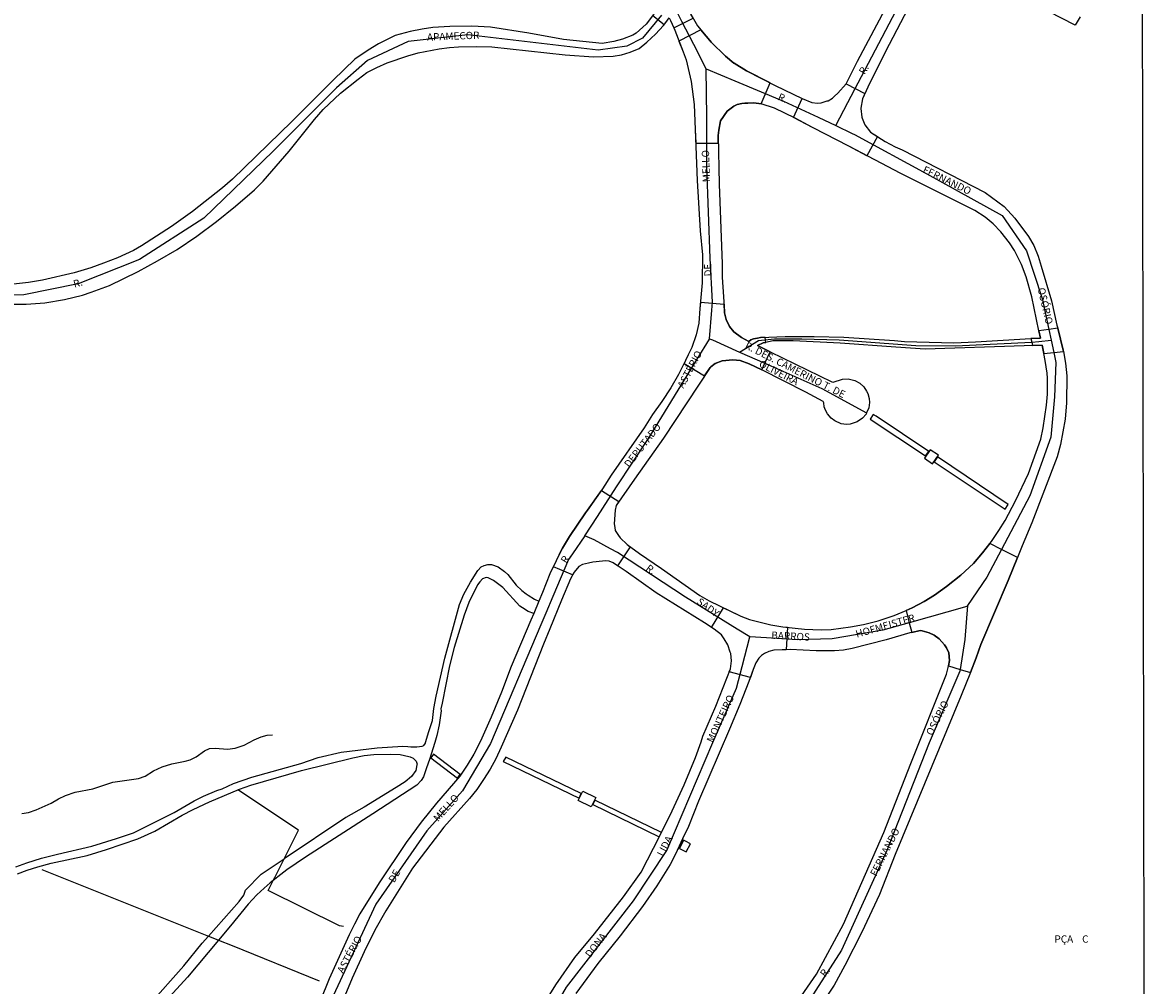
# Model space of a CAD drawing. Units: millimetres. Extents: x 178306 to 180721, y 1668731 to 1671507.
# Drawn here: x 180336 to 180721, y 1669357 to 1669687 of the extents above; entities that cross this region are included whole.
import ezdxf
from ezdxf.enums import TextEntityAlignment as Align

# ---------------------------------------------------------------- set-up
doc = ezdxf.new("R2010")
doc.units = ezdxf.units.MM
doc.header["$LTSCALE"] = 5
for name, color, linetype in [('V-CRUZAMENTO', 1, 'Continuous'), ('V-EDIFICACAO', 2, 'Continuous'), ('V-EIXO_DE_LOGRADOURO', 3, 'Continuous'), ('V-ESCADA', 4, 'Continuous'), ('V-LOTE', 1, 'Continuous'), ('V-NOME_DOS_LOGRADOUROS', 7, 'Continuous'), ('V-QUADRA', 2, 'Continuous'), ('V-REFERENCIA', 40, 'Continuous'), ('V-TALVEGUE', 7, 'Continuous'), ('V-TESTADA', 5, 'Continuous'), ('X-LIMITE_5000', 255, 'Continuous')]:
    doc.layers.add(name, color=color, linetype=linetype)

msp = doc.modelspace()

# ---------------------------------------------------------------- linework, layer by layer
at = {"layer": 'V-CRUZAMENTO'}
for points in [[(180555.67, 1669686.32), (180556.19, 1669687.02), (180557.34, 1669688.58), (180557.87, 1669687.69), (180558.97, 1669685.17), (180558.97, 1669685.17), (180565.6, 1669688.56), (180564.87, 1669689.88), (180564.87, 1669689.88), (180563.58, 1669692.22), (180558.96, 1669701.32), (180558.96, 1669701.32), (180552.59, 1669698.43), (180553.47, 1669696.74), (180554.67, 1669694.42), (180553.31, 1669692.02), (180552.02, 1669689.74), (180551.82, 1669689.47)], [(180556.19, 1669687.02), (180556.19, 1669687.02)], [(180574.14, 1669648.3), (180574.44, 1669650.1), (180574.44, 1669650.1), (180574.96, 1669653.3), (180577.28, 1669656.58), (180579.53, 1669658.37), (180580.05, 1669658.6), (180580.05, 1669658.6), (180580.7, 1669658.89), (180582.35, 1669659.3), (180586.43, 1669659.52), (180588.97, 1669659.16), (180591.98, 1669666.36), (180583.85, 1669670.48), (180579.72, 1669673.04), (180579.72, 1669673.04), (180579.56, 1669673.14), (180576.68, 1669675.43), (180571.8, 1669680.3), (180570.18, 1669682.22), (180570.11, 1669682.3), (180568.27, 1669684.48), (180560.75, 1669680.64), (180562.14, 1669677.02), (180563.21, 1669674.23), (180564.94, 1669666.81), (180565.96, 1669658.95), (180566.3, 1669650.34), (180566.49, 1669645.69), (180574.2, 1669645.69)], [(180570.11, 1669682.3), (180570.11, 1669682.3)], [(180570.18, 1669682.22), (180570.18, 1669682.22)], [(180562.14, 1669677.02), (180562.14, 1669677.02)], [(180564.94, 1669666.81), (180564.94, 1669666.81)], [(180623.12, 1669657.69), (180623.14, 1669657.52), (180623.47, 1669654.52), (180623.58, 1669654.26), (180624.52, 1669651.93), (180626.45, 1669649.48), (180628.78, 1669647.97), (180625.19, 1669641.35), (180619.02, 1669644.57), (180606.81, 1669650.93), (180606.52, 1669651.08), (180599.97, 1669654.48), (180603.02, 1669660.98), (180606.27, 1669659.59), (180608.21, 1669659.36), (180609.47, 1669659.5), (180611.52, 1669660.12), (180611.52, 1669660.12), (180611.86, 1669660.22), (180613.38, 1669661.11), (180613.57, 1669661.28), (180613.57, 1669661.28), (180614.08, 1669661.73), (180614.08, 1669661.73), (180615.23, 1669662.75), (180618.06, 1669666.05), (180624.49, 1669662.68), (180623.68, 1669660.9)], [(180565.96, 1669658.95), (180565.96, 1669658.95)], [(180623.14, 1669657.52), (180623.14, 1669657.52)], [(180623.58, 1669654.26), (180623.58, 1669654.26)], [(180566.3, 1669650.34), (180566.3, 1669650.34)], [(180619.02, 1669644.57), (180619.02, 1669644.57)], [(180569.52, 1669565.83), (180571.42, 1669568.71), (180571.69, 1669568.93), (180573.13, 1669570.1), (180575.55, 1669570.97), (180579.19, 1669571.35), (180581.7, 1669571.17), (180584.87, 1669570.03), (180589.11, 1669567.88), (180589.11, 1669567.88), (180590.2, 1669570.18), (180590.2, 1669570.18), (180592.06, 1669574.1), (180592.06, 1669574.1), (180587.71, 1669576.22), (180589.65, 1669577.19), (180590.53, 1669577.35), (180590.53, 1669577.35), (180590.35, 1669579.04), (180588.74, 1669578.98), (180587.63, 1669578.8), (180587.63, 1669578.8), (180586.35, 1669578.59), (180585.35, 1669578.2), (180584.7, 1669577.6), (180582.22, 1669579.06), (180579.51, 1669580.98), (180578.11, 1669582.81), (180576.97, 1669585.22), (180576.37, 1669587.52), (180576.35, 1669587.87), (180576.35, 1669587.87), (180576.19, 1669590.35), (180568.09, 1669591.02), (180567.92, 1669588.96), (180567.5, 1669583.93), (180566.61, 1669579.98), (180565.1, 1669575.56), (180564.03, 1669573.24), (180563.95, 1669573.07), (180563.03, 1669571.08), (180562.53, 1669570.1)], [(180685.85, 1669573.54), (180689.24, 1669573.87), (180689.24, 1669573.87), (180692.6, 1669574.21), (180692.6, 1669574.21), (180692.52, 1669574.66), (180690.6, 1669582.21), (180690.6, 1669582.21), (180687.55, 1669581.78), (180687.55, 1669581.78), (180684.19, 1669581.3), (180684.19, 1669581.3), (180684.72, 1669578.83), (180684.72, 1669578.83), (180681.43, 1669578.64), (180681.43, 1669578.64), (180681.7, 1669577.46), (180681.7, 1669577.46), (180681.97, 1669576.26), (180681.97, 1669576.26), (180685.3, 1669576.43), (180685.3, 1669576.43), (180685.85, 1669573.54)], [(180571.69, 1669568.93), (180571.69, 1669568.93)], [(180544.03, 1669507.25), (180539.72, 1669500.7), (180538.13, 1669501.73), (180536.86, 1669502.27), (180535.69, 1669502.42), (180534.58, 1669502.31), (180531.2, 1669501.99), (180529.75, 1669501.65), (180529.75, 1669501.65), (180527.69, 1669501.16), (180526.45, 1669500.48), (180524.77, 1669498.57), (180524.27, 1669497.62), (180517.7, 1669500.41), (180520.72, 1669506.64), (180520.8, 1669506.77), (180523.17, 1669510.78), (180528.66, 1669518.91), (180529.33, 1669519.84), (180534.17, 1669526.59), (180540.16, 1669522.72), (180539.25, 1669521.38), (180538.85, 1669519.8), (180538.53, 1669515.06), (180538.73, 1669513.83), (180538.73, 1669513.83), (180538.91, 1669512.77), (180540.04, 1669511.06), (180540.04, 1669511.06), (180540.53, 1669510.32), (180543.04, 1669507.98)], [(180640.54, 1669477.89), (180643.41, 1669478.48), (180644.1, 1669478.44), (180646.57, 1669477.76), (180648.24, 1669476.95), (180649.99, 1669475.68), (180651.81, 1669473.63), (180652.5, 1669472.6), (180653.25, 1669470.92), (180653.5, 1669468.21), (180653.19, 1669466.39), (180653.19, 1669466.39), (180657.16, 1669465.19), (180657.16, 1669465.19), (180660.65, 1669464.14), (180660.65, 1669464.14), (180662.65, 1669469.21), (180664.25, 1669473.69), (180673.62, 1669495.67), (180676.8, 1669503.6), (180676.8, 1669503.6), (180671.33, 1669506.35), (180671.33, 1669506.35), (180667.32, 1669508.37), (180667.32, 1669508.37), (180664.85, 1669505.11), (180661.75, 1669501.46), (180657.37, 1669497.5), (180652.48, 1669493.57), (180648.31, 1669490.66), (180644.8, 1669488.47), (180640.72, 1669486.32), (180638.63, 1669485.41), (180638.63, 1669485.41), (180639.71, 1669481.18), (180639.71, 1669481.18), (180640.54, 1669477.89)], [(180590.02, 1669470.66), (180589.08, 1669470.01), (180588.63, 1669469.53), (180588.16, 1669469.03), (180587.13, 1669467.45), (180586.62, 1669466.32), (180586.22, 1669465.21), (180585.22, 1669462.42), (180577.96, 1669464.33), (180578.37, 1669465.4), (180578.62, 1669467.25), (180578.73, 1669468.11), (180578.5, 1669470.64), (180578.34, 1669471.11), (180578.34, 1669471.11), (180577.51, 1669473.59), (180576.25, 1669475.73), (180575.29, 1669477.02), (180572.84, 1669478.99), (180571.92, 1669479.6), (180576.05, 1669486.31), (180581.45, 1669483.68), (180581.99, 1669483.46), (180581.99, 1669483.46), (180584.91, 1669482.27), (180592.21, 1669480.47), (180592.21, 1669480.47), (180592.29, 1669480.45), (180596.31, 1669479.81), (180596.39, 1669479.8), (180597.98, 1669479.63), (180597.52, 1669471.91), (180593.29, 1669471.75), (180591.56, 1669471.34)], [(180586.22, 1669465.21), (180586.22, 1669465.21)], [(180468.56, 1669435.18), (180468.56, 1669435.18)], [(180470.95, 1669432.72), (180470.95, 1669432.72)], [(180470.91, 1669432.51), (180470.91, 1669432.51)]]:
    msp.add_lwpolyline(points, close=True, dxfattribs=at)
at = {"layer": 'V-EDIFICACAO'}
msp.add_lwpolyline([(180562.35, 1669406.61), (180562.21, 1669406.32), (180560.92, 1669403.83), (180563.23, 1669402.61), (180564.73, 1669405.42), (180562.95, 1669406.32), (180562.35, 1669406.61)], close=True, dxfattribs=at)
at = {"layer": 'V-EIXO_DE_LOGRADOURO'}
for points in [[(180614.52, 1669651.66), (180618.68, 1669659.6), (180639.92, 1669700.15), (180643.76, 1669708.29), (180647.38, 1669715.94)], [(180570.07, 1669671.16), (180565.84, 1669679.47), (180561.78, 1669687.42), (180558.41, 1669694.04)], [(180554.73, 1669689.55), (180548.27, 1669681.66), (180542.85, 1669678.96), (180533.04, 1669677.54), (180488.39, 1669682.79), (180467.9, 1669680.52), (180453.99, 1669673.99), (180443.31, 1669664.63), (180421.65, 1669642.92), (180397.79, 1669619.94), (180375.83, 1669605.75), (180354.75, 1669597.38), (180336.16, 1669593.69), (180327.96, 1669593.41), (180302.78, 1669597.95), (180277.02, 1669602.06), (180256.67, 1669602.77), (180237.75, 1669600.53), (180209.04, 1669598.3), (180194.46, 1669596.43), (180184.07, 1669594.74), (180173.59, 1669591.87), (180163.2, 1669588.73), (180149.59, 1669584.26)], [(180571.19, 1669578.6), (180571.98, 1669588.43), (180572.2, 1669591.15), (180571.47, 1669606.19), (180570.29, 1669637.75), (180570.29, 1669650.22), (180570.29, 1669654.56), (180570.07, 1669671.16)], [(180570.07, 1669671.16), (180579.86, 1669667.07), (180596.58, 1669660.09), (180608.42, 1669654.53), (180614.52, 1669651.66)], [(180614.52, 1669651.66), (180620.15, 1669649.02), (180620.92, 1669648.6), (180645.77, 1669635.12), (180671.53, 1669620.79), (180679.87, 1669608.73), (180685.29, 1669592.41), (180687.55, 1669581.78), (180688.35, 1669578.05)], [(180528.43, 1669510.95), (180532.76, 1669517.65), (180539.33, 1669527.82), (180550.53, 1669544.7), (180566.96, 1669571.59), (180571.18, 1669578.49), (180571.19, 1669578.6)], [(180571.19, 1669578.6), (180572.19, 1669578.16), (180581.53, 1669574.02)], [(180581.53, 1669574.02), (180588.02, 1669578), (180589.01, 1669578.11), (180593.53, 1669578.6), (180602.86, 1669578.58), (180615.67, 1669578.19), (180641.92, 1669576.29), (180655.53, 1669576.11), (180681.7, 1669577.46), (180684.19, 1669577.59), (180688.35, 1669578.05)], [(180688.35, 1669578.05), (180689.24, 1669573.87), (180689.97, 1669570.42), (180689.54, 1669558.64), (180688.22, 1669544.88), (180681.05, 1669524.73), (180671.33, 1669506.35), (180666.27, 1669496.78), (180659.66, 1669487.13)], [(180581.53, 1669574.02), (180590.2, 1669570.18), (180609.68, 1669561.55), (180625.06, 1669553.15)], [(180528.43, 1669510.95), (180524.21, 1669504.81), (180522.87, 1669502.86), (180517.48, 1669490.17), (180515.09, 1669484.52)], [(180585.08, 1669476.31), (180580.68, 1669479.02), (180562.97, 1669489.93), (180539.69, 1669505.26), (180537.25, 1669506.58), (180531.65, 1669509.6), (180528.43, 1669510.95)], [(180659.66, 1669487.13), (180658.75, 1669475.42), (180657.16, 1669465.19), (180657.06, 1669464.57), (180646.52, 1669440.02), (180632.02, 1669403.13), (180616.5, 1669368.94), (180602.74, 1669347.52), (180594.68, 1669336.59), (180575.94, 1669312.33), (180571.4, 1669303.54), (180567.89, 1669289.87), (180566.3, 1669280.23), (180564.24, 1669267.78), (180563.5, 1669264.66)], [(180659.66, 1669487.13), (180659.41, 1669486.77), (180639.71, 1669481.18), (180630.7, 1669478.62), (180613.28, 1669475.64), (180601.28, 1669475.36), (180590.74, 1669475.98), (180585.08, 1669476.31)], [(180515.09, 1669484.52), (180513.38, 1669480.5), (180496.07, 1669439.73), (180486.55, 1669423.56), (180474.26, 1669409.8), (180456.84, 1669384.7), (180440.74, 1669350.09), (180430.64, 1669315.06), (180428.15, 1669289.62), (180428.65, 1669274.07), (180429.75, 1669256.4), (180430.1, 1669253.9), (180431.5, 1669244.02)], [(180510.25, 1669224.05), (180504.01, 1669238.21), (180503.99, 1669238.24), (180501.08, 1669249.58), (180499.11, 1669262.49), (180498.7, 1669279.94), (180499.46, 1669289.75), (180500.56, 1669303.83), (180504.73, 1669321.7), (180512.05, 1669338.72), (180522.15, 1669356.24), (180545.13, 1669385.81), (180556.62, 1669403.11), (180572.35, 1669440.13), (180580.47, 1669458.78), (180582.43, 1669466.23), (180585.08, 1669476.31)]]:
    msp.add_lwpolyline(points, dxfattribs=at)
at = {"layer": 'V-ESCADA'}
for points in [[(180645.32, 1669538.39), (180646.45, 1669539.94), (180628.36, 1669552.03), (180627.36, 1669552.56), (180626.34, 1669551.02), (180645.32, 1669538.39)], [(180672.58, 1669520.14), (180673.6, 1669521.76), (180649.34, 1669538.05), (180648.23, 1669536.4), (180648.23, 1669536.4), (180672.58, 1669520.14)], [(180484.81, 1669427.94), (180485.78, 1669429.17), (180476.54, 1669436.09), (180475.65, 1669434.84), (180484.81, 1669427.94)], [(180526.53, 1669421.08), (180527.26, 1669422.61), (180501.42, 1669435.08), (180500.45, 1669433.56), (180500.45, 1669433.56), (180526.53, 1669421.08)], [(180554.01, 1669407.82), (180554.7, 1669409.23), (180531.93, 1669420.39), (180531.21, 1669418.9), (180531.21, 1669418.9), (180554.01, 1669407.82)]]:
    msp.add_lwpolyline(points, close=True, dxfattribs=at)
at = {"layer": 'V-LOTE'}
for points in [[(180646.93, 1669540.54), (180644.88, 1669537.6), (180647.69, 1669535.69), (180649.77, 1669538.71), (180646.93, 1669540.54)], [(180425.39, 1669400.26), (180430.33, 1669410.09), (180409.44, 1669423.85)], [(180526.23, 1669420.25), (180527.81, 1669423.42), (180532.24, 1669421.31), (180530.6, 1669418.12), (180526.23, 1669420.25)], [(180423.66, 1669396.84), (180425.39, 1669400.26)], [(180342.28, 1669396.62), (180399.41, 1669373.75)], [(180421.65, 1669392.84), (180422.15, 1669393.83), (180423.66, 1669396.84)], [(180445.69, 1669376.97), (180444.4, 1669377.3), (180419.88, 1669389.32), (180421.14, 1669391.83), (180421.65, 1669392.84)], [(180399.41, 1669373.75), (180400.91, 1669373.15)], [(180400.91, 1669373.15), (180402.9, 1669372.35)], [(180402.9, 1669372.35), (180407.53, 1669370.5), (180437.35, 1669358.4)]]:
    msp.add_lwpolyline(points, dxfattribs=at)
at = {"layer": 'V-QUADRA'}
for points in [[(180564.87, 1669689.88), (180567.05, 1669685.92), (180570.11, 1669682.3), (180570.18, 1669682.22), (180571.8, 1669680.3), (180576.68, 1669675.43), (180579.56, 1669673.14), (180579.72, 1669673.04), (180583.85, 1669670.48), (180593.75, 1669665.46), (180603.02, 1669660.98), (180606.27, 1669659.59), (180608.21, 1669659.36), (180609.47, 1669659.5), (180611.52, 1669660.12), (180611.86, 1669660.22), (180613.38, 1669661.11), (180613.57, 1669661.28), (180614.08, 1669661.73), (180615.23, 1669662.75), (180618.06, 1669666.05), (180621.96, 1669673.75), (180635.23, 1669698.81)], [(180644.39, 1669701.61), (180631.61, 1669677.11), (180625.46, 1669664.83), (180623.68, 1669660.9), (180623.12, 1669657.69), (180623.14, 1669657.52), (180623.47, 1669654.52), (180623.58, 1669654.26), (180624.52, 1669651.93), (180626.45, 1669649.48), (180631.42, 1669646.25), (180634.82, 1669644.36), (180637.24, 1669643.36), (180665.72, 1669628.79), (180672.25, 1669623.98), (180675.95, 1669619.95), (180680.58, 1669613.65), (180682.38, 1669610.51), (180683.87, 1669606.91), (180684.98, 1669603.51), (180688.45, 1669591.53), (180690.34, 1669583.23), (180690.6, 1669582.21), (180692.52, 1669574.66), (180692.6, 1669574.21), (180693.3, 1669570.25), (180693.68, 1669565.84), (180693.64, 1669556.66), (180693.14, 1669551), (180691.56, 1669542.31), (180690.38, 1669538.13), (180681.76, 1669515.48), (180678.4, 1669507.6), (180676.8, 1669503.6), (180673.62, 1669495.67), (180664.25, 1669473.69), (180662.65, 1669469.21), (180660.65, 1669464.14), (180657.52, 1669456.22), (180634.91, 1669401.7), (180629.46, 1669388.01), (180623.4, 1669375.09), (180617.61, 1669363.69), (180613.91, 1669356.92), (180608.54, 1669348.88)], [(180698.27, 1669688.98), (180696.55, 1669686.13), (180674.07, 1669697.83)], [(180327.66, 1669590.48), (180336.88, 1669590.4), (180343.28, 1669590.91), (180350.05, 1669592.06), (180356.19, 1669593.58), (180359.24, 1669594.5), (180365.45, 1669596.81), (180375.33, 1669601.69), (180381.97, 1669605.27), (180388.65, 1669609.18), (180395.41, 1669613.8), (180402.17, 1669618.77), (180408.71, 1669624.02), (180415.15, 1669629.64), (180418.15, 1669632.62), (180427.09, 1669642.88), (180435.75, 1669653.76), (180438.71, 1669657.14), (180444.74, 1669662.81), (180450.78, 1669667.63), (180453.76, 1669669.83), (180457.18, 1669671.65), (180460.65, 1669673.15), (180467.76, 1669675.6), (180471.38, 1669676.6), (180478.48, 1669678), (180482.02, 1669678.48), (180485.13, 1669678.71), (180491.45, 1669678.8), (180496.54, 1669678.65), (180521.72, 1669675.97), (180531.47, 1669675.26), (180538.21, 1669675.46), (180541.03, 1669675.94), (180544.05, 1669676.91), (180547.12, 1669678.13), (180549.74, 1669680.24), (180552.74, 1669683.01), (180555.41, 1669685.97), (180556.19, 1669687.02), (180557.34, 1669688.58)], [(180552.02, 1669689.74), (180549.52, 1669686.43), (180546.08, 1669683.35), (180544.92, 1669682.71), (180541.33, 1669681.36), (180538.4, 1669680.53), (180534.41, 1669679.8), (180521.11, 1669681.17), (180509.31, 1669683.37), (180496.12, 1669685.39), (180489.73, 1669685.75), (180482.21, 1669685.7), (180476.31, 1669685.27), (180472.64, 1669684.76), (180468.55, 1669683.91), (180463.44, 1669682.54), (180457.73, 1669679.7), (180454.17, 1669677.56), (180449.66, 1669674.5), (180442.14, 1669667.28), (180428.01, 1669653.09), (180407.62, 1669633.32), (180404.28, 1669630.32), (180393.97, 1669622.27), (180386.7, 1669617.06), (180376.49, 1669610.4), (180373.72, 1669608.9), (180368.24, 1669606.36), (180363.46, 1669604.46), (180359.05, 1669602.88), (180353.39, 1669601.15), (180342.53, 1669598.71), (180337.72, 1669597.85), (180331.52, 1669597.19)], [(180557.87, 1669687.69), (180558.97, 1669685.17), (180559.31, 1669684.39), (180562.14, 1669677.02), (180563.21, 1669674.23), (180564.94, 1669666.81), (180565.96, 1669658.95), (180566.3, 1669650.34), (180567, 1669632.83), (180568, 1669615.55), (180568.85, 1669607.32), (180568.65, 1669597.79), (180567.92, 1669588.96), (180567.5, 1669583.93), (180566.61, 1669579.98), (180565.1, 1669575.56), (180564.03, 1669573.24), (180563.95, 1669573.07), (180563.03, 1669571.08), (180560.61, 1669566.32), (180557.94, 1669561.7), (180554.85, 1669557.05), (180551.62, 1669552.57), (180548.79, 1669548.01), (180537.49, 1669531.77), (180534.55, 1669527.12), (180529.33, 1669519.84), (180528.66, 1669518.91), (180523.17, 1669510.78), (180520.8, 1669506.77), (180520.72, 1669506.64), (180516.51, 1669497.95), (180513.91, 1669491.62), (180512.65, 1669488.56), (180510.94, 1669484.34), (180509.98, 1669482.08), (180503.24, 1669466.22), (180499.89, 1669457.43), (180496.31, 1669448.76), (180492.69, 1669440.53), (180490.46, 1669436.18), (180488.17, 1669432.36), (180485.59, 1669428.57), (180477.64, 1669419.33), (180472.34, 1669412.83), (180467.23, 1669405.82), (180457.92, 1669391.97), (180451.36, 1669381.32), (180449.45, 1669377.81), (180447.63, 1669374.16), (180440.79, 1669359.07), (180437.77, 1669351.44)], [(180513.8, 1669349.53), (180518.56, 1669357.06), (180525.03, 1669366.39), (180531.81, 1669374.49), (180541.74, 1669387.24), (180547.8, 1669395.68), (180554.22, 1669408.11), (180558.4, 1669416.65), (180562.49, 1669425.6), (180566.38, 1669435.03), (180568.37, 1669440.33), (180568.96, 1669442.34), (180573.39, 1669452.54), (180578.37, 1669465.4), (180578.62, 1669467.25), (180578.62, 1669467.25), (180578.73, 1669468.11), (180578.5, 1669470.64), (180578.34, 1669471.11), (180578.34, 1669471.11), (180577.51, 1669473.59), (180576.25, 1669475.73), (180575.29, 1669477.02), (180572.84, 1669478.99), (180569.48, 1669481.21), (180552.88, 1669491.46), (180542.67, 1669498.79), (180538.13, 1669501.73), (180536.86, 1669502.27), (180535.69, 1669502.42), (180534.58, 1669502.31), (180534.58, 1669502.31), (180531.2, 1669501.99), (180529.75, 1669501.65), (180529.75, 1669501.65), (180527.69, 1669501.16), (180526.45, 1669500.48), (180524.77, 1669498.57), (180523.54, 1669496.23), (180520.52, 1669488.94), (180520.52, 1669488.94), (180516.43, 1669479.08), (180516.43, 1669479.08), (180514.27, 1669473.87), (180505.35, 1669451.26), (180499.83, 1669438.51), (180497.96, 1669434.51), (180496.02, 1669430.99), (180493.77, 1669427.39), (180491.39, 1669424.01), (180488.92, 1669420.89), (180480.15, 1669411.05), (180469.36, 1669397.07), (180460.29, 1669382.41), (180456.45, 1669375.74), (180452.84, 1669368.32), (180448.75, 1669359.34), (180443.63, 1669347.22)], [(180601.74, 1669351.71), (180607.91, 1669360.63), (180617.2, 1669377.81), (180630.98, 1669409.21), (180640.24, 1669432.96), (180652.5, 1669463.52), (180653.1, 1669465.88), (180653.19, 1669466.39), (180653.19, 1669466.39), (180653.5, 1669468.21), (180653.25, 1669470.92), (180652.5, 1669472.6), (180651.81, 1669473.63), (180649.99, 1669475.68), (180648.24, 1669476.95), (180646.57, 1669477.76), (180644.1, 1669478.44), (180643.41, 1669478.48), (180640.54, 1669477.89), (180640.54, 1669477.89), (180639.87, 1669477.75), (180631.79, 1669475.38), (180620.14, 1669472.39), (180617.12, 1669471.81), (180614.03, 1669471.58), (180607.81, 1669471.54), (180598.91, 1669471.96), (180593.29, 1669471.75), (180591.56, 1669471.34), (180590.02, 1669470.66), (180589.08, 1669470.01), (180588.63, 1669469.53), (180588.63, 1669469.53), (180588.16, 1669469.03), (180587.13, 1669467.45), (180586.62, 1669466.32), (180586.22, 1669465.21), (180586.22, 1669465.21), (180584.75, 1669461.1), (180581.62, 1669453.12), (180578.12, 1669444.71), (180567.42, 1669420.03), (180564, 1669411.33), (180562.12, 1669407.32), (180562.12, 1669407.32), (180559.41, 1669401.55), (180557.71, 1669398.3), (180553.15, 1669390.96), (180548.24, 1669383.92), (180540.61, 1669373.79), (180532.87, 1669364.36), (180525.42, 1669354.05)]]:
    msp.add_lwpolyline(points, dxfattribs=at)
for points in [[(180576.97, 1669585.22), (180578.11, 1669582.81), (180579.51, 1669580.98), (180582.22, 1669579.06), (180584.7, 1669577.6), (180585.35, 1669578.2), (180586.35, 1669578.59), (180587.63, 1669578.8), (180587.63, 1669578.8), (180588.74, 1669578.98), (180597.16, 1669579.3), (180607.06, 1669579.33), (180617.32, 1669579.13), (180634.6, 1669577.98), (180638.02, 1669577.59), (180654.96, 1669577.23), (180662.37, 1669577.51), (180681.43, 1669578.64), (180681.43, 1669578.64), (180684.72, 1669578.83), (180684.72, 1669578.83), (180684.19, 1669581.3), (180684.19, 1669581.3), (180681.69, 1669592.94), (180679.75, 1669599.82), (180678.23, 1669604.02), (180675.79, 1669608.86), (180674.02, 1669611.49), (180671.11, 1669615.23), (180668.44, 1669617.97), (180665.71, 1669620.32), (180662.18, 1669622.61), (180636.79, 1669635.3), (180619.02, 1669644.57), (180619.02, 1669644.57), (180606.81, 1669650.93), (180606.81, 1669650.93), (180606.52, 1669651.08), (180606.52, 1669651.08), (180600.58, 1669654.18), (180593.53, 1669657.64), (180588.97, 1669659.16), (180586.43, 1669659.52), (180583.37, 1669659.37), (180583.37, 1669659.37), (180582.35, 1669659.3), (180580.7, 1669658.89), (180580.05, 1669658.6), (180580.05, 1669658.6), (180579.53, 1669658.37), (180577.28, 1669656.58), (180574.96, 1669653.3), (180574.44, 1669650.1), (180574.44, 1669650.1), (180574.14, 1669648.3), (180574.52, 1669631.64), (180575.59, 1669604.23), (180575.59, 1669599.65), (180576.35, 1669587.87), (180576.35, 1669587.87), (180576.37, 1669587.52), (180576.97, 1669585.22)], [(180584.91, 1669482.27), (180592.21, 1669480.47), (180592.21, 1669480.47), (180592.29, 1669480.45), (180596.39, 1669479.8), (180603.74, 1669479.01), (180609.52, 1669478.81), (180612.92, 1669478.92), (180619.56, 1669479.76), (180623.96, 1669480.55), (180629.07, 1669481.8), (180634.57, 1669483.65), (180638.63, 1669485.41), (180638.63, 1669485.41), (180640.72, 1669486.32), (180644.8, 1669488.47), (180648.31, 1669490.66), (180652.48, 1669493.57), (180657.37, 1669497.5), (180661.75, 1669501.46), (180664.85, 1669505.11), (180667.32, 1669508.37), (180667.32, 1669508.37), (180667.87, 1669509.09), (180670.43, 1669512.79), (180672.59, 1669516.21), (180676.18, 1669523.01), (180680.54, 1669532.37), (180684.86, 1669544.18), (180685.66, 1669548.06), (180686.76, 1669555.78), (180687.05, 1669559.55), (180687.1, 1669565.11), (180686.95, 1669566.76), (180686.32, 1669571.08), (180685.85, 1669573.54), (180685.85, 1669573.54), (180685.3, 1669576.43), (180685.3, 1669576.43), (180681.97, 1669576.26), (180681.97, 1669576.26), (180679.08, 1669576.11), (180645.13, 1669575.01), (180635.06, 1669575.75), (180635.06, 1669575.75), (180616.06, 1669577.04), (180599.86, 1669577.81), (180592.95, 1669577.81), (180590.53, 1669577.35), (180590.53, 1669577.35), (180589.65, 1669577.19), (180587.71, 1669576.22), (180592.06, 1669574.1), (180592.06, 1669574.1), (180613.19, 1669563.78), (180613.62, 1669563.74), (180616.82, 1669564.74), (180618.79, 1669564.79), (180621.01, 1669564.28), (180622.79, 1669563.34), (180624.09, 1669562.08), (180625.1, 1669560.64), (180625.52, 1669559.77), (180625.93, 1669558.1), (180626.06, 1669556.71), (180625.8, 1669554.9), (180625.06, 1669553.15), (180625.06, 1669553.15), (180624.9, 1669552.76), (180623.65, 1669551.29), (180621.8, 1669550.04), (180619.43, 1669549.27), (180618.19, 1669549.21), (180616.35, 1669549.46), (180614.15, 1669550.38), (180612.97, 1669551.32), (180611.7, 1669552.82), (180611.03, 1669554.08), (180610.58, 1669555.24), (180610.45, 1669556.65), (180610.16, 1669557.05), (180604.23, 1669560.22), (180589.11, 1669567.88), (180589.11, 1669567.88), (180584.87, 1669570.03), (180581.7, 1669571.17), (180579.19, 1669571.35), (180575.55, 1669570.97), (180573.13, 1669570.1), (180571.69, 1669568.93), (180571.69, 1669568.93), (180571.42, 1669568.71), (180555.44, 1669544.48), (180545.45, 1669530.46), (180539.25, 1669521.38), (180538.85, 1669519.8), (180538.53, 1669515.06), (180538.73, 1669513.83), (180538.73, 1669513.83), (180538.91, 1669512.77), (180540.04, 1669511.06), (180540.04, 1669511.06), (180540.53, 1669510.32), (180543.04, 1669507.98), (180547.21, 1669504.92), (180554.75, 1669499.8), (180567.91, 1669490.49), (180571.11, 1669488.71), (180581.45, 1669483.68), (180581.99, 1669483.46), (180581.99, 1669483.46), (180584.91, 1669482.27)]]:
    msp.add_lwpolyline(points, close=True, dxfattribs=at)
at = {"layer": 'V-REFERENCIA'}
for points in [[(180333.36, 1669397.47), (180337.18, 1669398.9), (180342.21, 1669400.42), (180347.64, 1669401.83), (180359.48, 1669404.59), (180367.86, 1669407.15), (180373.72, 1669409.16), (180387.65, 1669416.15), (180394.53, 1669420.15), (180397.67, 1669421.77), (180402.29, 1669423.66), (180404.11, 1669424.21), (180408.04, 1669426.03), (180414.24, 1669428.21), (180431.04, 1669432.91), (180437.07, 1669434.98), (180444.95, 1669436.86), (180457.25, 1669438.28), (180466.11, 1669438.92), (180467.8, 1669438.7), (180468.81, 1669438.67), (180470.92, 1669438.62), (180472.7, 1669438.87), (180473.23, 1669439.08), (180473.81, 1669439.85), (180473.87, 1669440.08), (180474.94, 1669443.9), (180476.19, 1669447.62), (180476.72, 1669451.81), (180477.48, 1669456.02), (180480.42, 1669469.06), (180485.5, 1669487.46), (180486.99, 1669491), (180489.24, 1669495.16), (180491.8, 1669499.14), (180492.89, 1669500.37), (180493.93, 1669500.85), (180495.22, 1669501.17), (180496.51, 1669501.17), (180498.73, 1669500.32), (180500.96, 1669498.77), (180502.11, 1669497.68), (180504.94, 1669494.05), (180506.85, 1669492.27), (180508.34, 1669491.07), (180509, 1669490.65), (180511.21, 1669489.25), (180512.65, 1669488.56)], [(180510.94, 1669484.34), (180509.01, 1669485.08), (180507.13, 1669486.25), (180506.13, 1669486.88), (180500.39, 1669493.26), (180497.17, 1669495.69), (180495.37, 1669496.62), (180494.61, 1669496.71), (180493.43, 1669496.2), (180492.42, 1669495.24), (180491.63, 1669494.15), (180488.66, 1669488.17)], [(180488.66, 1669488.17), (180487.04, 1669483.76), (180483.7, 1669472.65), (180482.08, 1669466.36), (180479.51, 1669453.66), (180479.15, 1669451.66), (180479.17, 1669450.93), (180478.55, 1669446.23), (180477.77, 1669442.5), (180477.04, 1669440.15), (180475.22, 1669434.28), (180474.23, 1669431.49), (180473.11, 1669428.31), (180472.37, 1669427.14), (180470.86, 1669425.48), (180455.83, 1669415.64), (180432.7, 1669400.82), (180426.3, 1669396.43), (180423.17, 1669394.1), (180422.58, 1669393.61), (180421.65, 1669392.84)], [(180333.97, 1669395.07), (180337.28, 1669396.36), (180340.93, 1669397.54), (180345.54, 1669398.78), (180357.88, 1669401.36), (180364.46, 1669403.38), (180375.23, 1669407.09), (180381, 1669409.68), (180390.36, 1669415.21), (180394.15, 1669417.18), (180399.83, 1669419.77), (180410.09, 1669424.13), (180413.9, 1669425.47), (180431.36, 1669430.54), (180448.87, 1669434.9), (180452.78, 1669435.63), (180456.13, 1669435.97), (180461.99, 1669436.18), (180465.15, 1669435.97), (180468.13, 1669435.35), (180468.56, 1669435.18), (180469.64, 1669434.75), (180470.66, 1669433.78), (180470.95, 1669432.72), (180470.91, 1669432.51), (180470.55, 1669430.52), (180469.06, 1669428.48), (180466.86, 1669426.63), (180463.78, 1669424.66), (180452.77, 1669417.96), (180446.51, 1669414.44), (180425.39, 1669400.26)], [(180399.41, 1669373.75), (180409.91, 1669385.64), (180411.51, 1669387.77), (180412.12, 1669389.44), (180417.44, 1669394.93), (180425.35, 1669400.24)], [(180421.65, 1669392.84), (180420.58, 1669391.95), (180418.48, 1669390.21), (180415.97, 1669387.92), (180413.01, 1669384.71), (180406.99, 1669377.2), (180402.9, 1669372.35)], [(180379.23, 1669350.23), (180390.93, 1669363.59), (180397.29, 1669371.35), (180399.4, 1669373.74)], [(180402.89, 1669372.34), (180392.2, 1669359.67), (180386.06, 1669352.96)]]:
    msp.add_lwpolyline(points, dxfattribs=at)
at = {"layer": 'V-TALVEGUE'}
msp.add_lwpolyline([(180335.38, 1669415.75), (180337.68, 1669416.17), (180340.29, 1669417.07), (180345.46, 1669419.34), (180348.02, 1669420.83), (180350.42, 1669421.94), (180353.77, 1669423.06), (180359.78, 1669424.25), (180366.58, 1669426.48), (180375.38, 1669427.8), (180377.75, 1669428.55), (180380.56, 1669430.43), (180383.55, 1669431.78), (180386.86, 1669432.85), (180391.46, 1669433.7), (180393.17, 1669434.17), (180395.15, 1669435.2), (180398.12, 1669437.29), (180399.83, 1669438.02), (180401.76, 1669438.23), (180405.99, 1669437.83), (180408.56, 1669438.23), (180411.72, 1669439.17), (180415.05, 1669441.01), (180417.49, 1669442.02), (180419.5, 1669442.59), (180421.36, 1669442.77)], dxfattribs=at)
at = {"layer": 'V-TESTADA'}
msp.add_lwpolyline([(180560.54, 1669403.6), (180561.85, 1669406.32), (180562.12, 1669407.32)], dxfattribs=at)
at = {"layer": 'X-LIMITE_5000'}
msp.add_lwpolyline([(180719.33, 1669844.42), (180720.3, 1669290.14), (180720.4, 1669237), (180720.41, 1669231.3), (180720.41, 1669229.41), (180720.41, 1669229.3), (180720.42, 1669222.21), (180720.47, 1669196.21), (180720.47, 1669192.73), (180720.48, 1669188.99), (180720.59, 1669124.1), (180720.6, 1669120.65), (180720.6, 1669116.98), (180720.72, 1669052.98)], dxfattribs=at)

# ---------------------------------------------------------------- texts
at = {"layer": 'V-NOME_DOS_LOGRADOUROS'}
for s, height, rotation, p in [('APAMECOR', 2.5, 2.1771, (180474.43, 1669680)), ('R.', 2.5, 59, (180625.05, 1669668.57)), ('R.', 2.5, 337, (180594.12, 1669659.89)), ('MELLO', 2.5, 92, (180572.19, 1669632.35)), ('FERNANDO', 2.5, 334, (180643.72, 1669635.03)), ('DE', 2.5, 92, (180572.76, 1669600.03)), ('R.', 2.5, 15, (180353.65, 1669595.34)), ('OSÓRIO', 2.5, 283, (180682.95, 1669595.61)), ('R. DES. CAMERINO T. DE', 2.4998, 333, (180582.77, 1669574.72)), ('ASTÉRIO', 2.5, 62, (180562.96, 1669561.04)), ('OLIVEIRA', 2.5, 333, (180587.58, 1669568.48)), ('DEPUTADO', 2.5, 52, (180544.3, 1669533.73)), ('R.', 2.5, 58, (180522.8, 1669500.93)), ('R.', 2.5, 324, (180548.66, 1669498.74)), ('SADY', 2.5, 324, (180566.17, 1669487.26)), ('HOFMEISTER', 2.5, 16, (180621.95, 1669475.29)), ('BARROS', 2.5, 357, (180592.32, 1669474.94)), ('MONTEIRO', 2.5, 65, (180573.09, 1669439.5)), ('OSÓRIO', 2.5, 63, (180648.24, 1669441.93)), ('MELLO', 2.5, 48, (180478.7, 1669412.28)), ('FERNANDO', 2.5, 63, (180629.07, 1669393.65)), ('LIDA', 2.5, 62, (180555.96, 1669400.47)), ('DE', 2.5, 60, (180463.81, 1669391.45)), ('ASTÉRIO', 2.5, 61.547, (180446.27, 1669360.37)), ('DONA', 2.5, 52, (180530.92, 1669365.7)), ('R.', 2.5, 52, (180611.45, 1669359.02))]:
    msp.add_text(s, height=height, rotation=rotation, dxfattribs=at).set_placement(p, align=Align.BOTTOM_LEFT)
msp.add_text('PÇA    C', height=2.5, dxfattribs=at).set_placement((180689.5, 1669370.7), align=Align.BOTTOM_LEFT)

doc.saveas('drawing.dxf')
